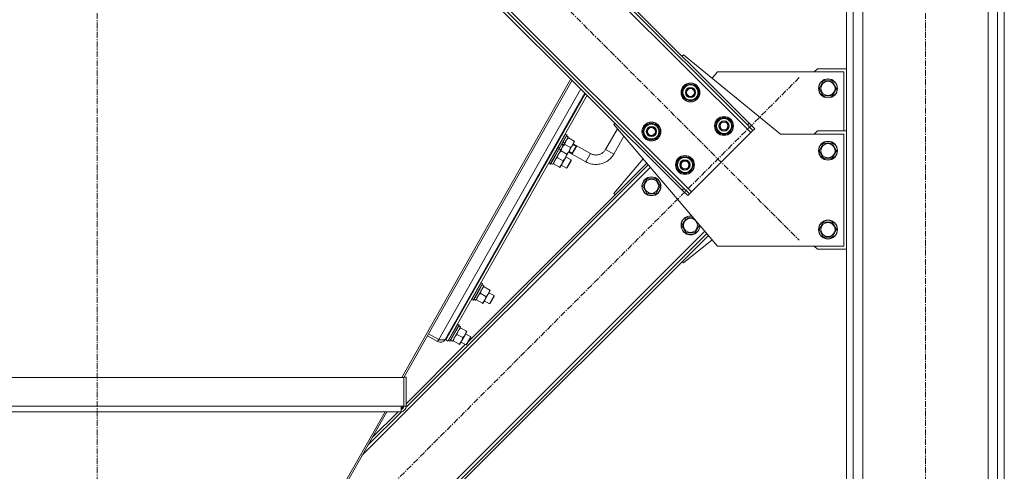
# Model space of a CAD drawing. Units: millimetres. Extents: x 0 to 45952, y -11 to 31500.
# Drawn here: x 23164 to 24412, y 19786 to 20359 of the extents above; entities that cross this region are included whole.
import ezdxf

# ---------------------------------------------------------------- set-up
doc = ezdxf.new("R2010")
doc.units = ezdxf.units.MM
for name, pattern in [('K5LT_AXLED', [12, 7.5, -1.5, 1.5, -1.5]), ('K5LT_BASIC', [0]), ('K5LT_THIN', [0])]:
    doc.linetypes.add(name, pattern=pattern)
for name, color, linetype, true_color in [('G', 3, 'Continuous', 0x00ff00), ('OSI', 2, 'Continuous', 0xffff00), ('R', 1, 'Continuous', 0xff0000), ('WELDING', 7, 'Continuous', 0xffffff)]:
    doc.layers.add(name, color=color, linetype=linetype, true_color=true_color)

msp = doc.modelspace()

# ---------------------------------------------------------------- linework, layer by layer
at = {"layer": 'G', "color": 150, "linetype": 'K5LT_BASIC', "lineweight": 30, "true_color": 0x0080ff}
msp.add_line((23864, 20188.2), (23869.9, 20198.6), dxfattribs=at)
at = {"layer": 'OSI', "color": 30, "linetype": 'K5LT_AXLED', "lineweight": 18, "true_color": 0xff8000}
for p, q in [((23261.8, 19147.4), (23261.8, 21189.4)), ((24311.8, 18247.4), (24311.8, 21047.4)), ((23394.7, 20836.1), (24151.9, 20078.8)), ((24151.9, 20285.1), (23394.7, 19527.8))]:
    msp.add_line(p, q, dxfattribs=at)
at = {"layer": 'R', "color": 7, "linetype": 'K5LT_THIN', "lineweight": 18}
for p, q in [((24211.8, 18407.4), (24211.8, 20887.4)), ((24220.3, 18407.4), (24220.3, 20887.4)), ((24403.3, 18407.4), (24403.3, 20887.4)), ((24411.8, 18407.4), (24411.8, 20887.4)), ((24232.3, 18407.4), (24232.3, 20872.4)), ((24391.3, 18407.4), (24391.3, 20872.4)), ((24090.4, 20215.3), (23531.1, 20774.6)), ((24086.2, 20225.2), (23541, 20770.3)), ((24088.3, 20227.3), (23543.1, 20772.4)), ((23456.2, 20699.6), (24015.5, 20140.3)), ((23458.3, 20687.6), (24003.4, 20142.4)), ((23460.4, 20689.7), (24005.6, 20144.6)), ((24003.4, 20312.1), (24005.2, 20313.9)), ((24005.2, 20313.9), (24128.3, 20213.4)), ((24174.8, 20296.4), (24170.8, 20292.4)), ((24174.8, 20296.4), (24211.8, 20296.4)), ((23862.5, 20283.3), (23648, 19904.7)), ((23864.1, 20281.8), (23650.5, 19904.7)), ((24048.3, 20292.4), (24041.4, 20284.4)), ((24208.3, 20292.4), (24048.3, 20292.4)), ((24177.3, 20271.4), (24182.8, 20280.9)), ((24182.8, 20280.9), (24188.3, 20280.9)), ((24188.3, 20280.9), (24193.8, 20280.9)), ((24193.8, 20280.9), (24199.3, 20271.4)), ((24208.3, 20217.4), (24208.3, 20292.4)), ((23694.9, 19952.8), (23875.1, 20270.7)), ((24003.1, 20266.2), (24008.6, 20275.7)), ((24008.6, 20275.7), (24019.5, 20275.7)), ((24019.5, 20275.7), (24022.3, 20270.9)), ((24022.3, 20270.9), (24025, 20266.2)), ((24182.8, 20261.9), (24177.3, 20271.4)), ((24199.3, 20271.4), (24193.8, 20261.9)), ((23880.3, 20265.6), (23703.4, 19953.5)), ((23881, 20264.9), (23703.9, 19952.4)), ((23883.2, 20262.7), (23706.5, 19950.9)), ((24005.8, 20261.4), (24003.1, 20266.2)), ((24008.6, 20256.7), (24005.8, 20261.4)), ((24019.5, 20256.7), (24008.6, 20256.7)), ((24025, 20266.2), (24019.5, 20256.7)), ((24023.7, 20263.9), (24024.3, 20263.9)), ((24024.5, 20267.2), (24024.4, 20267.2)), ((24024.4, 20265), (24024.5, 20265)), ((24193.8, 20261.9), (24182.8, 20261.9)), ((24045.5, 20223.7), (24051, 20233.2)), ((24051, 20233.2), (24062, 20233.2)), ((24062, 20233.2), (24064.7, 20228.5)), ((23921.3, 20220.3), (23906.4, 20194)), ((23916.8, 20225.5), (23918.6, 20227.3)), ((24048.3, 20071.4), (23916.8, 20225.5)), ((23953.6, 20216.7), (23959.1, 20226.2)), ((23959.1, 20226.2), (23970, 20226.2)), ((23970, 20226.2), (23972.8, 20221.4)), ((23972.8, 20221.4), (23975.5, 20216.7)), ((24048.2, 20219), (24045.5, 20223.7)), ((24051, 20214.2), (24048.2, 20219)), ((24067.4, 20223.7), (24062, 20214.2)), ((24064.7, 20228.5), (24067.4, 20223.7)), ((24066.1, 20221.5), (24066.7, 20221.5)), ((24066.8, 20222.6), (24066.9, 20222.6)), ((24066.9, 20224.8), (24066.9, 20224.8)), ((24088.3, 20227.3), (24086.2, 20225.2)), ((24093.2, 20218.1), (24086.2, 20225.2)), ((24088.3, 20227.3), (24095.4, 20220.2)), ((24095.4, 20220.2), (24093.2, 20218.1)), ((23846.3, 20197), (23855.7, 20213.5)), ((23848, 20196.1), (23857.3, 20212.6)), ((23848.1, 20195.8), (23857.5, 20212.3)), ((23854.4, 20201.7), (23859, 20209.9)), ((23855.7, 20213.5), (23855.3, 20213.5)), ((23855.7, 20213.5), (23857.3, 20212.6)), ((23856.9, 20211.1), (23859, 20209.9)), ((23857.3, 20212.6), (23857.5, 20212.3)), ((23859.3, 20208.6), (23858.5, 20209)), ((23859.3, 20208.6), (23866.5, 20204.5)), ((23929.5, 20210.6), (23916.8, 20188.1)), ((23956.3, 20211.9), (23953.6, 20216.7)), ((23959.1, 20207.2), (23956.3, 20211.9)), ((23970, 20207.2), (23959.1, 20207.2)), ((23975.5, 20216.7), (23970, 20207.2)), ((23974.2, 20214.4), (23974.8, 20214.4)), ((23975, 20217.7), (23974.9, 20217.7)), ((23974.9, 20215.5), (23975, 20215.5)), ((24015.5, 20140.3), (24090.4, 20215.3)), ((24062, 20214.2), (24051, 20214.2)), ((24090.4, 20215.3), (24093.2, 20218.1)), ((24128.3, 20213.4), (24208.3, 20213.4)), ((24174.8, 20217.4), (24170.8, 20213.4)), ((24211.8, 20217.4), (24174.8, 20217.4)), ((24208.3, 20213.4), (24208.3, 20071.4)), ((23839.4, 20175.3), (23849.7, 20193.4)), ((23839.6, 20193.9), (23840.5, 20193.4)), ((23840.4, 20186.6), (23846.3, 20197)), ((23842.1, 20185.6), (23848, 20196.1)), ((23842.3, 20185.5), (23848.1, 20195.8)), ((23846.3, 20197), (23846, 20197)), ((23848, 20196.1), (23846.3, 20197)), ((23849.7, 20193.4), (23847.5, 20194.6)), ((23848, 20196.1), (23848.1, 20195.8)), ((23849.7, 20193.4), (23852.7, 20198.8)), ((23852.7, 20198.8), (23851.1, 20201)), ((23854.4, 20201.7), (23852.7, 20198.8)), ((23854.4, 20201.7), (23852.8, 20203.9)), ((23854.6, 20200.4), (23861.8, 20196.3)), ((23857.9, 20187.6), (23867.2, 20204.1)), ((23869.4, 20197.8), (23865.1, 20200.2)), ((23887.3, 20188.7), (23865.5, 20201.1)), ((23867.2, 20204.1), (23866.5, 20204.5)), ((23916.8, 20188.1), (23906.4, 20194)), ((24177.3, 20192.4), (24182.8, 20201.9)), ((24182.8, 20201.9), (24188.3, 20201.9)), ((24188.3, 20201.9), (24193.8, 20201.9)), ((24193.8, 20201.9), (24199.3, 20192.4)), ((23833.7, 20183.5), (23834.6, 20183)), ((23834.5, 20176.1), (23840.4, 20186.6)), ((23836.1, 20175.2), (23842.1, 20185.6)), ((23836.5, 20175.2), (23842.3, 20185.5)), ((23852.5, 20179.7), (23845.2, 20183.8)), ((23849.2, 20192.5), (23849.9, 20192.1)), ((23857.1, 20188), (23849.9, 20192.1)), ((23855.5, 20183.4), (23850.9, 20175.2)), ((23857.9, 20187.6), (23855.5, 20183.4)), ((23856.2, 20184.5), (23862.6, 20180.9)), ((23862.6, 20180.9), (23856.7, 20170.4)), ((23857.1, 20188), (23857.9, 20187.6)), ((23881.4, 20178.3), (23859.6, 20190.6)), ((23864.4, 20189), (23860.1, 20191.4)), ((23862.6, 20180.9), (23862.6, 20179.7)), ((23881.4, 20178.3), (23887.3, 20188.7)), ((23954, 20181.9), (23916.8, 20138.3)), ((23996, 20174.3), (24001.5, 20183.8)), ((24001.5, 20183.8), (24012.5, 20183.8)), ((24012.5, 20183.8), (24015.2, 20179)), ((24182.8, 20182.9), (24177.3, 20192.4)), ((24193.8, 20182.9), (24182.8, 20182.9)), ((24199.3, 20192.4), (24193.8, 20182.9)), ((23963.1, 20171.2), (23598, 19806.1)), ((23960.5, 20174.3), (23653.6, 19867.3)), ((23958.6, 20176.6), (23733, 19951)), ((23834.5, 20176.1), (23834.3, 20176.4)), ((23836.1, 20175.2), (23834.5, 20176.1)), ((23836.1, 20175.2), (23836.5, 20175.2)), ((23838.4, 20175.8), (23839.3, 20175.2)), ((23839.4, 20175.3), (23839.3, 20175.2)), ((23840.5, 20175.6), (23839.8, 20176)), ((23847.8, 20171.5), (23840.5, 20175.6)), ((23848.5, 20171), (23847.8, 20171.5)), ((23850.9, 20175.2), (23848.5, 20171)), ((23850.2, 20174.1), (23856.7, 20170.4)), ((23856.7, 20170.4), (23857.7, 20171)), ((23862.6, 20179.7), (23857.7, 20171)), ((23998.7, 20169.5), (23996, 20174.3)), ((24001.5, 20164.8), (23998.7, 20169.5)), ((24017.9, 20174.3), (24012.5, 20164.8)), ((24015.2, 20179), (24017.9, 20174.3)), ((24016.6, 20172), (24017.2, 20172)), ((24017.3, 20173.1), (24017.4, 20173.1)), ((24017.4, 20175.3), (24017.4, 20175.3)), ((23956.3, 20151.9), (23959.1, 20156.7)), ((23959.1, 20156.7), (23970, 20156.7)), ((23970, 20156.7), (23975.5, 20147.2)), ((24012.5, 20164.8), (24001.5, 20164.8)), ((23953.6, 20147.2), (23956.3, 20151.9)), ((23959.1, 20137.7), (23953.6, 20147.2)), ((23975.5, 20147.2), (23970, 20137.7)), ((24003.4, 20142.4), (24005.6, 20144.6)), ((24005.6, 20144.6), (24012.6, 20137.5)), ((23916.8, 20138.3), (23918.6, 20136.6)), ((23970, 20137.7), (23959.1, 20137.7)), ((24010.5, 20135.4), (24003.4, 20142.4)), ((24010.5, 20135.4), (24012.6, 20137.5)), ((24012.6, 20137.5), (24015.5, 20140.3)), ((24005.8, 20102.4), (24008.6, 20107.2)), ((24008.6, 20107.2), (24017.8, 20107.2)), ((24003.1, 20097.7), (24005.8, 20102.4)), ((24008.6, 20088.2), (24003.1, 20097.7)), ((24025, 20097.7), (24019.5, 20088.2)), ((24023.2, 20100.9), (24025, 20097.7)), ((24177.3, 20092.4), (24182.8, 20101.9)), ((24182.8, 20101.9), (24188.3, 20101.9)), ((24188.3, 20101.9), (24193.8, 20101.9)), ((24193.8, 20101.9), (24199.3, 20092.4)), ((23531.1, 19589.3), (24032.2, 20090.3)), ((23541, 19593.6), (24034.8, 20087.3)), ((23543.1, 19591.4), (24036.7, 20085)), ((24019.5, 20088.2), (24008.6, 20088.2)), ((24182.8, 20082.9), (24177.3, 20092.4)), ((24193.8, 20082.9), (24182.8, 20082.9)), ((24199.3, 20092.4), (24193.8, 20082.9)), ((24005.2, 20050), (24041.4, 20079.5)), ((24208.3, 20071.4), (24048.3, 20071.4)), ((24170.8, 20071.4), (24174.8, 20067.4)), ((24174.8, 20067.4), (24211.8, 20067.4)), ((24003.4, 20051.7), (24005.2, 20050)), ((23741.8, 20003), (23752.1, 20021.1)), ((23742, 20021.6), (23742.9, 20021.1)), ((23742.8, 20014.3), (23748.7, 20024.7)), ((23744.4, 20013.4), (23750.4, 20023.8)), ((23744.7, 20013.2), (23750.5, 20023.5)), ((23748.7, 20024.7), (23748.4, 20024.7)), ((23750.4, 20023.8), (23748.7, 20024.7)), ((23752.1, 20021.1), (23749.9, 20022.3)), ((23750.4, 20023.8), (23750.5, 20023.5)), ((23751.6, 20020.2), (23752.3, 20019.8)), ((23759.5, 20015.7), (23752.3, 20019.8)), ((23736.1, 20011.2), (23737, 20010.7)), ((23736.9, 20003.9), (23742.8, 20014.3)), ((23738.5, 20002.9), (23744.4, 20013.4)), ((23738.9, 20002.9), (23744.7, 20013.2)), ((23754.8, 20007.5), (23747.6, 20011.6)), ((23757.9, 20011.2), (23753.2, 20002.9)), ((23760.3, 20015.3), (23757.9, 20011.2)), ((23758.5, 20012.3), (23765, 20008.6)), ((23765, 20008.6), (23759.1, 19998.2)), ((23759.5, 20015.7), (23760.3, 20015.3)), ((23765, 20007.5), (23760.1, 19998.8)), ((23765, 20008.6), (23765, 20007.5)), ((23736.9, 20003.9), (23736.7, 20004.2)), ((23738.5, 20002.9), (23736.9, 20003.9)), ((23738.5, 20002.9), (23738.9, 20002.9)), ((23740.8, 20003.5), (23741.7, 20002.9)), ((23741.8, 20003), (23741.7, 20002.9)), ((23742.9, 20003.3), (23742.2, 20003.7)), ((23750.2, 19999.2), (23742.9, 20003.3)), ((23750.9, 19998.8), (23750.2, 19999.2)), ((23753.2, 20002.9), (23750.9, 19998.8)), ((23752.6, 20001.8), (23759.1, 19998.2)), ((23759.1, 19998.2), (23760.1, 19998.8)), ((23715.9, 19975.5), (23703.1, 19952.9)), ((23712.2, 19950.8), (23722.5, 19968.9)), ((23712.4, 19969.4), (23713.3, 19968.9)), ((23713.2, 19962.1), (23719.1, 19972.5)), ((23714.9, 19961.2), (23720.8, 19971.6)), ((23715.1, 19961), (23721, 19971.3)), ((23719.1, 19972.5), (23718.8, 19972.5)), ((23720.8, 19971.6), (23719.1, 19972.5)), ((23722.5, 19968.9), (23720.3, 19970.1)), ((23720.8, 19971.6), (23721, 19971.3)), ((23693.5, 19950.3), (23680.5, 19957.7)), ((23681.9, 19960.2), (23694.9, 19952.8)), ((23706.5, 19959), (23707.4, 19958.5)), ((23707.3, 19951.7), (23713.2, 19962.1)), ((23708.9, 19950.7), (23714.9, 19961.2)), ((23709.3, 19950.7), (23715.1, 19961)), ((23725.3, 19955.3), (23718, 19959.4)), ((23722, 19968), (23722.7, 19967.6)), ((23729.9, 19963.5), (23722.7, 19967.6)), ((23728.3, 19959), (23723.7, 19950.7)), ((23730.7, 19963.1), (23728.3, 19959)), ((23729, 19960.1), (23735.4, 19956.4)), ((23735.4, 19956.4), (23729.5, 19946)), ((23729.9, 19963.5), (23730.7, 19963.1)), ((23735.4, 19956.4), (23735.4, 19955.3)), ((23728.5, 19946.5), (23653.6, 19871.6)), ((23694.9, 19952.8), (23693.5, 19950.3)), ((23702.9, 19953), (23703.1, 19952.9)), ((23703.9, 19952.4), (23706.5, 19950.9)), ((23707.3, 19951.7), (23707.1, 19952)), ((23708.9, 19950.7), (23707.3, 19951.7)), ((23708.9, 19950.7), (23709.3, 19950.7)), ((23711.2, 19951.3), (23712.1, 19950.7)), ((23712.2, 19950.8), (23712.1, 19950.7)), ((23713.3, 19951.1), (23712.6, 19951.5)), ((23720.6, 19947), (23713.3, 19951.1)), ((23721.3, 19946.6), (23720.6, 19947)), ((23723.7, 19950.7), (23721.3, 19946.6)), ((23723, 19949.6), (23729.5, 19946)), ((23729.5, 19946), (23730.5, 19946.6)), ((23735.4, 19955.3), (23730.5, 19946.6)), ((22872.9, 19904.7), (23650.6, 19904.7)), ((23653.6, 19905), (23650.6, 19905)), ((23650.6, 19904.7), (23650.6, 19905)), ((23650.6, 19904.7), (23650.6, 19868.3)), ((23653.6, 19868.3), (23653.6, 19905)), ((22876.3, 19868.3), (23647.3, 19868.3)), ((22876.3, 19861.3), (23647.3, 19861.3)), ((23626.8, 19861.3), (23403.6, 19467.4)), ((23629.3, 19861.3), (23406.1, 19467.4)), ((23647.6, 19861.3), (23605.4, 19819.2)), ((23643.3, 19861.3), (23611, 19829)), ((23646.6, 19861.3), (23631, 19861.3)), ((23647.3, 19868.3), (23647.3, 19861.3)), ((23650.6, 19868.3), (23647.3, 19868.3)), ((23650.3, 19868.3), (23647.3, 19865.3)), ((23653.6, 19868.3), (23650.6, 19868.3))]:
    msp.add_line(p, q, dxfattribs=at)
for centre, radius in [((24188.3, 20271.4), 12), ((24188.3, 20271.4), 11.8), ((24014, 20266.2), 12), ((24014, 20266.2), 11.8), ((24014, 20266.2), 6.5), ((24014, 20266.2), 6), ((24014, 20266.2), 5), ((24188.3, 20271.4), 8.97), ((24056.5, 20223.7), 12), ((24056.5, 20223.7), 11.8), ((23964.5, 20216.7), 12), ((23964.5, 20216.7), 11.8), ((23964.5, 20216.7), 6.5), ((23964.5, 20216.7), 6), ((23964.5, 20216.7), 5), ((24056.5, 20223.7), 6.5), ((24056.5, 20223.7), 6), ((24056.5, 20223.7), 5), ((24188.3, 20192.4), 12), ((24188.3, 20192.4), 11.8), ((24188.3, 20192.4), 8.97), ((24007, 20174.3), 12), ((24007, 20174.3), 11.8), ((24007, 20174.3), 6.5), ((24007, 20174.3), 6), ((24007, 20174.3), 5), ((23964.5, 20147.2), 12), ((23964.5, 20147.2), 11.8), ((23964.5, 20147.2), 8.97), ((24014, 20097.7), 8.97), ((24188.3, 20092.4), 12), ((24188.3, 20092.4), 11.8), ((24188.3, 20092.4), 8.97)]:
    msp.add_circle(centre, radius, dxfattribs=at)
for centre, radius, start, end in [((24014, 20266.2), 10.5, 124.7912, 175.2088), ((24014, 20266.2), 9.5, 30, 210), ((24014, 20266.2), 9.5, 210, 30), ((24014, 20266.2), 10.5, 64.7912, 115.2088), ((24014, 20266.2), 10.5, 5.5324, 55.2088), ((24014, 20266.2), 10.5, 184.7912, 235.2088), ((24014, 20266.2), 10.5, 244.7912, 295.2088), ((24014, 20266.2), 10.5, 304.7912, 347.3589), ((24014, 20266.2), 10.5, 347.3589, 353.8105), ((24056.5, 20223.7), 10.5, 124.7912, 175.2088), ((24056.5, 20223.7), 9.5, 30, 210), ((24056.5, 20223.7), 10.5, 64.7912, 115.2088), ((24056.5, 20223.7), 10.5, 5.5324, 55.2088), ((23964.5, 20216.7), 10.5, 124.7912, 175.2088), ((23964.5, 20216.7), 9.5, 30, 210), ((23964.5, 20216.7), 9.5, 210, 30), ((23964.5, 20216.7), 10.5, 64.7912, 115.2088), ((23964.5, 20216.7), 10.5, 5.5324, 55.2088), ((24056.5, 20223.7), 10.5, 184.7912, 235.2088), ((24056.5, 20223.7), 9.5, 210, 30), ((24056.5, 20223.7), 10.5, 304.7912, 347.3589), ((24056.5, 20223.7), 10.5, 347.3589, 353.8105), ((23964.5, 20216.7), 10.5, 184.7912, 235.2088), ((23964.5, 20216.7), 10.5, 244.7912, 295.2088), ((23964.5, 20216.7), 10.5, 304.7912, 347.3589), ((23964.5, 20216.7), 10.5, 347.3589, 353.8105), ((24056.5, 20223.7), 10.5, 244.7912, 295.2088), ((24007, 20174.3), 10.5, 124.7912, 175.2088), ((24007, 20174.3), 9.5, 30, 210), ((24007, 20174.3), 10.5, 64.7912, 115.2088), ((24007, 20174.3), 10.5, 5.5324, 55.2088), ((24007, 20174.3), 10.5, 184.7912, 235.2088), ((24007, 20174.3), 9.5, 210, 30), ((24007, 20174.3), 10.5, 304.7912, 347.3589), ((24007, 20174.3), 10.5, 347.3589, 353.8105), ((24007, 20174.3), 10.5, 244.7912, 295.2088), ((24014, 20097.7), 12, 81.8161, 150), ((24014, 20097.7), 11.8, 80.8532, 150), ((24014, 20097.7), 12, 150, 359.1289), ((24014, 20097.7), 11.8, 150, 0.0918), ((23734.2, 20014), 4, 289.051, 308.4363), ((23734.2, 20014), 4, 289.051, 308.4363), ((23697, 19956.4), 7, 240.4607, 330.4607), ((23697, 19956.4), 4, 244.4785, 284.7915), ((23646.6, 19868.3), 7, 275.391, 0), ((23646.6, 19868.3), 4, 279.4634, 0)]:
    msp.add_arc(centre, radius, start, end, dxfattribs=at)
for centre in [(23840.4, 20186.5), (23742.8, 20014.3), (23713.2, 19962.1)]:
    msp.add_ellipse(centre, major_axis=(-19.6, 11.1), ratio=0.466308, start_param=1.667355, end_param=1.779747, dxfattribs=at)
at = {"layer": 'WELDING', "color": 7, "linetype": 'K5LT_THIN', "lineweight": 18}
for points, knots in [([(23856.2, 20204.9), (23856.3, 20205.1), (23856.5, 20205.5), (23856.9, 20206), (23857.3, 20206.5), (23857.8, 20207.1), (23858.5, 20207.8), (23859, 20208.4), (23859.3, 20208.6)], [0, 0, 0, 0, 1.192024, 2.404251, 3.60809, 4.765234, 6.955738, 9, 9, 9, 9]), ([(23849.9, 20192.1), (23850, 20192.6), (23850.2, 20193.4), (23850.5, 20194.3), (23850.7, 20195), (23851, 20195.5), (23851.2, 20196.1), (23851.4, 20196.5), (23851.5, 20196.6)], [0, 0, 0, 0, 2.905563, 4.375924, 5.511195, 6.679161, 7.850161, 9, 9, 9, 9]), ([(23851.5, 20196.6), (23851.6, 20196.8), (23851.8, 20197.2), (23852.2, 20197.7), (23852.6, 20198.2), (23853.1, 20198.9), (23853.8, 20199.6), (23854.3, 20200.1), (23854.6, 20200.4)], [0, 0, 0, 0, 1.192024, 2.404251, 3.60809, 4.765234, 6.955738, 9, 9, 9, 9]), ([(23854.6, 20200.4), (23854.7, 20200.9), (23854.9, 20201.6), (23855.2, 20202.6), (23855.4, 20203.2), (23855.6, 20203.8), (23855.9, 20204.4), (23856.1, 20204.7), (23856.2, 20204.9)], [0, 0, 0, 0, 2.905563, 4.375924, 5.511195, 6.679161, 7.850161, 9, 9, 9, 9]), ([(23861.8, 20196.3), (23861.7, 20195.7), (23861.5, 20194.9), (23861.2, 20193.8), (23860.9, 20193.2), (23860.7, 20192.6), (23860.4, 20192.1), (23860.2, 20191.7), (23859.9, 20191.2), (23859.7, 20190.8), (23859.4, 20190.4), (23859, 20189.9), (23858.2, 20189), (23857.6, 20188.4), (23857.1, 20188)], [0, 0, 0, 0, 2.72415, 3.912285, 5.122, 5.940535, 6.767969, 7.589756, 8.40607, 9.211142, 9.605533, 10.761675, 12.184093, 15, 15, 15, 15]), ([(23866.5, 20204.5), (23866.4, 20203.9), (23866.2, 20203.1), (23865.9, 20202.1), (23865.6, 20201.4), (23865.4, 20200.9), (23865.1, 20200.4), (23864.9, 20199.9), (23864.6, 20199.5), (23864.4, 20199.1), (23864.1, 20198.7), (23863.7, 20198.2), (23862.9, 20197.3), (23862.3, 20196.7), (23861.8, 20196.3)], [0, 0, 0, 0, 2.72415, 3.912285, 5.122, 5.940535, 6.767969, 7.589756, 8.40607, 9.211142, 9.605533, 10.761675, 12.184093, 15, 15, 15, 15]), ([(23887.3, 20188.7), (23887.8, 20188.4), (23888.3, 20188.2), (23889.4, 20187.7), (23890, 20187.6), (23891.1, 20187.2), (23891.7, 20187.1), (23892.8, 20187), (23893.4, 20186.9), (23894.6, 20186.9), (23895.2, 20186.9), (23896.3, 20187.1), (23896.9, 20187.2), (23898, 20187.5), (23898.6, 20187.6), (23899.7, 20188), (23900.2, 20188.3), (23901.3, 20188.8), (23901.8, 20189.1), (23902.7, 20189.8), (23903.2, 20190.2), (23904.1, 20191), (23904.5, 20191.4), (23905.2, 20192.3), (23905.6, 20192.8), (23906.1, 20193.5), (23906.2, 20193.8), (23906.4, 20194)], [0, 0, 0, 0, 0.080006, 0.080006, 0.160013, 0.160013, 0.240019, 0.240019, 0.320025, 0.320025, 0.400032, 0.400032, 0.480038, 0.480038, 0.560045, 0.560045, 0.640051, 0.640051, 0.720057, 0.720057, 0.800064, 0.800064, 0.88007, 0.88007, 0.960076, 0.960076, 1, 1, 1, 1]), ([(23845.2, 20183.8), (23844.8, 20183.4), (23844.2, 20182.8), (23843.5, 20182.1), (23843.1, 20181.6), (23842.8, 20181.2), (23842.5, 20180.7), (23842.2, 20180.2), (23841.9, 20179.6), (23841.7, 20179.1), (23841.4, 20178.6), (23841.1, 20177.9), (23840.8, 20176.8), (23840.6, 20176), (23840.5, 20175.6)], [0, 0, 0, 0, 2.72415, 3.912285, 4.716446, 5.530362, 6.353984, 7.500189, 8.40607, 9.211142, 9.998759, 11.128707, 12.847273, 15, 15, 15, 15]), ([(23849.9, 20192.1), (23849.5, 20191.7), (23848.9, 20191.1), (23848.2, 20190.3), (23847.8, 20189.9), (23847.5, 20189.4), (23847.2, 20188.9), (23846.9, 20188.4), (23846.6, 20187.9), (23846.3, 20187.4), (23846.1, 20186.9), (23845.8, 20186.1), (23845.5, 20185.1), (23845.3, 20184.3), (23845.2, 20183.8)], [0, 0, 0, 0, 2.72415, 3.912285, 4.716446, 5.530362, 6.353984, 7.500189, 8.40607, 9.211142, 9.998759, 11.128707, 12.847273, 15, 15, 15, 15]), ([(23852.5, 20179.7), (23852.8, 20180.1), (23853.4, 20180.6), (23854.1, 20181.4), (23854.6, 20182), (23855, 20182.6), (23855.3, 20183), (23855.5, 20183.3), (23855.5, 20183.4)], [0, 0, 0, 0, 2.905563, 4.375924, 5.898957, 7.070455, 8.236228, 9, 9, 9, 9]), ([(23855.5, 20183.4), (23855.6, 20183.6), (23855.8, 20184), (23856.1, 20184.6), (23856.4, 20185.2), (23856.6, 20186), (23856.9, 20186.9), (23857.1, 20187.6), (23857.1, 20188)], [0, 0, 0, 0, 1.192024, 2.404251, 3.60809, 4.765234, 6.955738, 9, 9, 9, 9]), ([(23881.4, 20178.3), (23882.3, 20177.8), (23883.3, 20177.3), (23885.3, 20176.5), (23886.3, 20176.1), (23888.4, 20175.5), (23889.5, 20175.3), (23891.7, 20175), (23892.7, 20174.9), (23894.9, 20174.9), (23896, 20175), (23898.2, 20175.2), (23899.3, 20175.4), (23901.4, 20175.9), (23902.4, 20176.2), (23904.5, 20177), (23905.4, 20177.5), (23907.4, 20178.5), (23908.3, 20179.1), (23910.1, 20180.3), (23910.9, 20181), (23912.5, 20182.5), (23913.3, 20183.3), (23914.7, 20184.9), (23915.3, 20185.8), (23916.2, 20187.2), (23916.5, 20187.6), (23916.8, 20188.1)], [0, 0, 0, 0, 0.080006, 0.080006, 0.160013, 0.160013, 0.240019, 0.240019, 0.320025, 0.320025, 0.400032, 0.400032, 0.480038, 0.480038, 0.560045, 0.560045, 0.640051, 0.640051, 0.720057, 0.720057, 0.800064, 0.800064, 0.88007, 0.88007, 0.960076, 0.960076, 1, 1, 1, 1]), ([(23847.8, 20171.5), (23848.2, 20171.8), (23848.7, 20172.4), (23849.4, 20173.2), (23849.9, 20173.7), (23850.3, 20174.3), (23850.6, 20174.8), (23850.8, 20175.1), (23850.9, 20175.2)], [0, 0, 0, 0, 2.905563, 4.375924, 5.898957, 7.070455, 8.236228, 9, 9, 9, 9]), ([(23850.9, 20175.2), (23851, 20175.4), (23851.2, 20175.7), (23851.4, 20176.3), (23851.7, 20176.9), (23851.9, 20177.7), (23852.2, 20178.6), (23852.4, 20179.4), (23852.5, 20179.7)], [0, 0, 0, 0, 1.192024, 2.404251, 3.60809, 4.765234, 6.955738, 9, 9, 9, 9]), ([(23752.3, 20019.8), (23751.9, 20019.4), (23751.3, 20018.8), (23750.6, 20018.1), (23750.2, 20017.6), (23749.9, 20017.2), (23749.6, 20016.7), (23749.2, 20016.2), (23748.9, 20015.6), (23748.7, 20015.1), (23748.5, 20014.6), (23748.2, 20013.9), (23747.9, 20012.8), (23747.7, 20012), (23747.6, 20011.6)], [0, 0, 0, 0, 2.72415, 3.912285, 4.716446, 5.530362, 6.353984, 7.500189, 8.40607, 9.211142, 9.998759, 11.128707, 12.847273, 15, 15, 15, 15]), ([(23747.6, 20011.6), (23747.2, 20011.2), (23746.6, 20010.6), (23745.9, 20009.8), (23745.5, 20009.3), (23745.2, 20008.9), (23744.9, 20008.4), (23744.6, 20007.9), (23744.3, 20007.4), (23744, 20006.9), (23743.8, 20006.3), (23743.5, 20005.6), (23743.2, 20004.6), (23743, 20003.8), (23742.9, 20003.3)], [0, 0, 0, 0, 2.72415, 3.912285, 4.716446, 5.530362, 6.353984, 7.500189, 8.40607, 9.211142, 9.998759, 11.128707, 12.847273, 15, 15, 15, 15]), ([(23753.2, 20002.9), (23753.3, 20003.1), (23753.5, 20003.5), (23753.8, 20004.1), (23754.1, 20004.7), (23754.3, 20005.4), (23754.6, 20006.4), (23754.8, 20007.1), (23754.8, 20007.5)], [0, 0, 0, 0, 1.192024, 2.404251, 3.60809, 4.765234, 6.955738, 9, 9, 9, 9]), ([(23754.8, 20007.5), (23755.2, 20007.8), (23755.8, 20008.4), (23756.5, 20009.2), (23757, 20009.7), (23757.4, 20010.3), (23757.7, 20010.8), (23757.9, 20011.1), (23757.9, 20011.2)], [0, 0, 0, 0, 2.905563, 4.375924, 5.898957, 7.070455, 8.236228, 9, 9, 9, 9]), ([(23757.9, 20011.2), (23758, 20011.4), (23758.2, 20011.7), (23758.5, 20012.3), (23758.7, 20012.9), (23759, 20013.7), (23759.3, 20014.6), (23759.4, 20015.4), (23759.5, 20015.7)], [0, 0, 0, 0, 1.192024, 2.404251, 3.60809, 4.765234, 6.955738, 9, 9, 9, 9]), ([(23750.2, 19999.2), (23750.5, 19999.6), (23751.1, 20000.1), (23751.8, 20000.9), (23752.3, 20001.5), (23752.7, 20002), (23753, 20002.5), (23753.2, 20002.8), (23753.2, 20002.9)], [0, 0, 0, 0, 2.905563, 4.375924, 5.898957, 7.070455, 8.236228, 9, 9, 9, 9]), ([(23718, 19959.4), (23717.6, 19959), (23717, 19958.4), (23716.3, 19957.6), (23715.9, 19957.1), (23715.6, 19956.7), (23715.3, 19956.2), (23715, 19955.7), (23714.7, 19955.2), (23714.5, 19954.7), (23714.2, 19954.1), (23713.9, 19953.4), (23713.6, 19952.4), (23713.4, 19951.6), (23713.3, 19951.1)], [0, 0, 0, 0, 2.72415, 3.912285, 4.716446, 5.530362, 6.353984, 7.500189, 8.40607, 9.211142, 9.998759, 11.128707, 12.847273, 15, 15, 15, 15]), ([(23722.7, 19967.6), (23722.3, 19967.2), (23721.7, 19966.6), (23721, 19965.9), (23720.6, 19965.4), (23720.3, 19965), (23720, 19964.5), (23719.7, 19964), (23719.4, 19963.4), (23719.1, 19962.9), (23718.9, 19962.4), (23718.6, 19961.7), (23718.3, 19960.6), (23718.1, 19959.8), (23718, 19959.4)], [0, 0, 0, 0, 2.72415, 3.912285, 4.716446, 5.530362, 6.353984, 7.500189, 8.40607, 9.211142, 9.998759, 11.128707, 12.847273, 15, 15, 15, 15]), ([(23725.3, 19955.3), (23725.6, 19955.6), (23726.2, 19956.2), (23726.9, 19957), (23727.4, 19957.5), (23727.8, 19958.1), (23728.1, 19958.6), (23728.3, 19958.9), (23728.3, 19959)], [0, 0, 0, 0, 2.905563, 4.375924, 5.898957, 7.070455, 8.236228, 9, 9, 9, 9]), ([(23728.3, 19959), (23728.4, 19959.2), (23728.6, 19959.5), (23728.9, 19960.1), (23729.2, 19960.7), (23729.4, 19961.5), (23729.7, 19962.4), (23729.9, 19963.2), (23729.9, 19963.5)], [0, 0, 0, 0, 1.192024, 2.404251, 3.60809, 4.765234, 6.955738, 9, 9, 9, 9]), ([(23720.6, 19947), (23721, 19947.4), (23721.5, 19947.9), (23722.2, 19948.7), (23722.7, 19949.3), (23723.1, 19949.8), (23723.4, 19950.3), (23723.6, 19950.6), (23723.7, 19950.7)], [0, 0, 0, 0, 2.905563, 4.375924, 5.898957, 7.070455, 8.236228, 9, 9, 9, 9]), ([(23723.7, 19950.7), (23723.8, 19950.9), (23724, 19951.3), (23724.2, 19951.9), (23724.5, 19952.5), (23724.7, 19953.2), (23725, 19954.2), (23725.2, 19954.9), (23725.3, 19955.3)], [0, 0, 0, 0, 1.192024, 2.404251, 3.60809, 4.765234, 6.955738, 9, 9, 9, 9])]:
    msp.add_open_spline(points, degree=3, knots=knots, dxfattribs=at)
msp.add_open_spline([(23694.9, 19952.8), (23695.2, 19952.7), (23695.8, 19952.7), (23696.6, 19952.6), (23697.5, 19952.5), (23698.3, 19952.5), (23699, 19952.4), (23699.8, 19952.4), (23700.4, 19952.4), (23701.1, 19952.5), (23701.6, 19952.5), (23702.1, 19952.6), (23702.6, 19952.8), (23702.9, 19953), (23703.2, 19953.2), (23703.3, 19953.4), (23703.4, 19953.5)], degree=3, dxfattribs=at)

doc.saveas('drawing.dxf')
